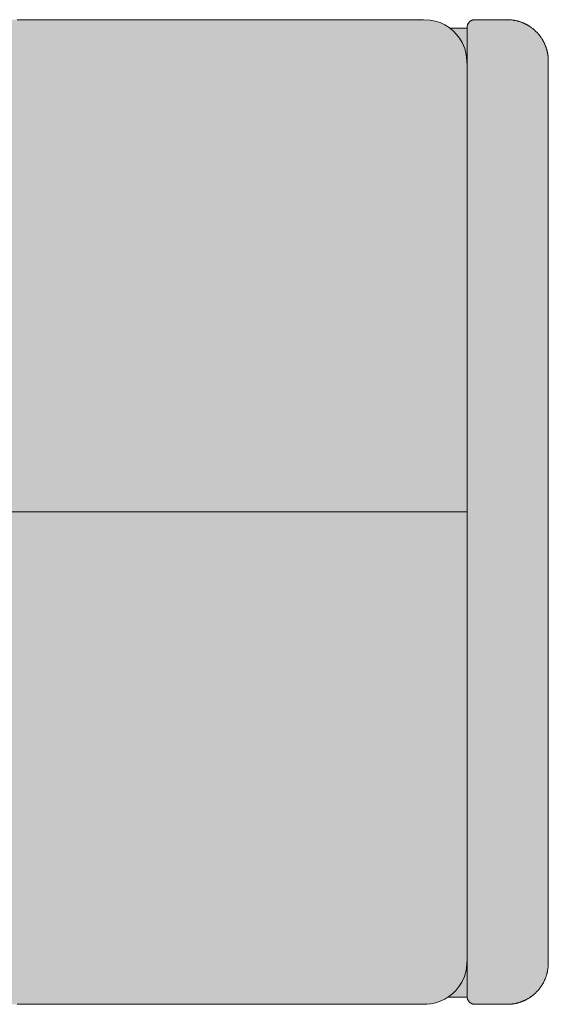
# Model space of a CAD drawing. Units: centimetres. Extents: x -29 to 117, y 0 to 120.
# Drawn here: x 2 to 29, y 0 to 51 of the extents above; entities that cross this region are included whole.
import ezdxf

# ---------------------------------------------------------------- set-up
doc = ezdxf.new("R2010")
doc.units = ezdxf.units.CM
doc.header["$LTSCALE"] = 500
doc.layers.get('0').update_dxf_attribs({"true_color": 0x000000})
doc.layers.add('Details', color=7, linetype='Continuous', lineweight=5, true_color=0x000000)
doc.layers.add('Main lines', color=7, linetype='Continuous', lineweight=13, true_color=0x000000)
doc.layers.add('Fill', color=7, linetype='Continuous', true_color=0xffffff)

# ---------------------------------------------------------------- blocks, each defined once
blk = doc.blocks.new('CB-511_Wood_Frame_2D_Top')
at = {"layer": 'Fill'}
blk.add_hatch(color=256, dxfattribs=at).paths.add_polyline_path([(25.1, 49.885), (24.21, 49.885), (24.179, 49.91), (23.958, 50.048), (23.721, 50.159), (23.472, 50.24), (23.214, 50.291), (22.875, 50.311), (22.625, 50.311), (22.125, 50.311), (21.124, 50.311), (19.011, 50.311), (16.899, 50.311), (14.787, 50.311), (12.674, 50.311), (10.562, 50.311), (8.45, 50.311), (6.337, 50.311), (4.225, 50.311), (2.112, 50.311), (0, 50.311), (-2.112, 50.311), (-4.225, 50.311), (-6.337, 50.311), (-8.45, 50.311), (-10.562, 50.311), (-12.674, 50.311), (-14.787, 50.311), (-16.9, 50.311), (-19.013, 50.311), (-21.125, 50.311), (-22.124, 50.311), (-22.623, 50.311), (-22.873, 50.311), (-23.216, 50.291), (-23.484, 50.237), (-23.744, 50.149), (-23.989, 50.03), (-24.134, 49.936), (-25.102, 49.936), (-25.103, 49.962), (-25.106, 49.976), (-25.107, 49.984), (-25.109, 49.992), (-25.113, 50.012), (-25.124, 50.046), (-25.127, 50.055), (-25.128, 50.058), (-25.13, 50.062), (-25.137, 50.078), (-25.153, 50.11), (-25.163, 50.126), (-25.165, 50.13), (-25.167, 50.132), (-25.172, 50.14), (-25.194, 50.168), (-25.217, 50.194), (-25.241, 50.215), (-25.266, 50.235), (-25.279, 50.244), (-25.281, 50.246), (-25.284, 50.247), (-25.292, 50.253), (-25.32, 50.268), (-25.351, 50.282), (-25.353, 50.283), (-25.354, 50.283), (-25.355, 50.284), (-25.392, 50.296), (-25.416, 50.301), (-25.427, 50.304), (-25.435, 50.305), (-25.445, 50.307), (-25.5, 50.311), (-25.5, 50.311), (-27.15, 50.311), (-27.175, 50.311), (-27.179, 50.311), (-27.188, 50.31), (-27.226, 50.309), (-27.237, 50.309), (-27.239, 50.309), (-27.24, 50.309), (-27.244, 50.309), (-27.275, 50.307), (-27.292, 50.306), (-27.302, 50.305), (-27.311, 50.304), (-27.325, 50.303), (-27.339, 50.302), (-27.36, 50.3), (-27.366, 50.3), (-27.369, 50.299), (-27.375, 50.299), (-27.426, 50.293), (-27.429, 50.292), (-27.43, 50.292), (-27.43, 50.292), (-27.435, 50.291), (-27.477, 50.285), (-27.491, 50.283), (-27.5, 50.281), (-27.51, 50.28), (-27.527, 50.277), (-27.532, 50.276), (-27.565, 50.269), (-27.57, 50.268), (-27.573, 50.268), (-27.576, 50.267), (-27.624, 50.256), (-27.627, 50.256), (-27.628, 50.256), (-27.628, 50.256), (-27.63, 50.255), (-27.672, 50.245), (-27.679, 50.243), (-27.684, 50.242), (-27.695, 50.239), (-27.721, 50.232), (-27.728, 50.23), (-27.742, 50.225), (-27.749, 50.223), (-27.755, 50.221), (-27.769, 50.217), (-27.805, 50.205), (-27.813, 50.203), (-27.815, 50.203), (-27.817, 50.202), (-27.826, 50.199), (-27.866, 50.185), (-27.872, 50.182), (-27.876, 50.181), (-27.887, 50.177), (-27.914, 50.167), (-27.923, 50.163), (-27.934, 50.159), (-27.939, 50.157), (-27.95, 50.152), (-27.961, 50.147), (-27.968, 50.144), (-27.978, 50.14), (-27.99, 50.135), (-28.009, 50.127), (-28.019, 50.122), (-28.028, 50.118), (-28.033, 50.116), (-28.04, 50.112), (-28.056, 50.105), (-28.074, 50.096), (-28.087, 50.089), (-28.094, 50.086), (-28.103, 50.082), (-28.115, 50.076), (-28.135, 50.065), (-28.141, 50.062), (-28.144, 50.06), (-28.149, 50.057), (-28.186, 50.036), (-28.194, 50.032), (-28.195, 50.032), (-28.196, 50.031), (-28.208, 50.024), (-28.218, 50.018), (-28.228, 50.012), (-28.232, 50.01), (-28.241, 50.004), (-28.261, 49.992), (-28.276, 49.982), (-28.281, 49.979), (-28.286, 49.976), (-28.299, 49.968), (-28.319, 49.955), (-28.324, 49.951), (-28.326, 49.95), (-28.33, 49.947), (-28.358, 49.928), (-28.371, 49.919), (-28.372, 49.917), (-28.374, 49.916), (-28.388, 49.906), (-28.417, 49.885), (-28.417, 49.885), (-28.449, 49.86), (-28.453, 49.857), (-28.459, 49.852), (-28.474, 49.84), (-28.501, 49.818), (-28.507, 49.813), (-28.51, 49.81), (-28.518, 49.803), (-28.541, 49.783), (-28.556, 49.769), (-28.567, 49.759), (-28.57, 49.757), (-28.572, 49.755), (-28.581, 49.746), (-28.62, 49.709), (-28.635, 49.694), (-28.658, 49.671), (-28.695, 49.632), (-28.697, 49.629), (-28.697, 49.629), (-28.703, 49.622), (-28.704, 49.621), (-28.71, 49.615), (-28.73, 49.592), (-28.749, 49.571), (-28.756, 49.563), (-28.759, 49.558), (-28.765, 49.551), (-28.78, 49.533), (-28.799, 49.509), (-28.803, 49.504), (-28.805, 49.501), (-28.811, 49.493), (-28.832, 49.467), (-28.846, 49.447), (-28.851, 49.44), (-28.853, 49.438), (-28.854, 49.436), (-28.863, 49.424), (-28.893, 49.38), (-28.897, 49.375), (-28.898, 49.373), (-28.899, 49.371), (-28.908, 49.358), (-28.922, 49.335), (-28.925, 49.33), (-28.928, 49.325), (-28.938, 49.31), (-28.95, 49.29), (-28.956, 49.279), (-28.958, 49.277), (-28.96, 49.273), (-28.964, 49.266), (-28.975, 49.247), (-28.976, 49.245), (-28.976, 49.245), (-28.977, 49.244), (-29.002, 49.198), (-29.009, 49.185), (-29.011, 49.182), (-29.012, 49.18), (-29.015, 49.173), (-29.027, 49.151), (-29.038, 49.128), (-29.043, 49.118), (-29.046, 49.111), (-29.05, 49.103), (-29.062, 49.077), (-29.072, 49.054), (-29.072, 49.054), (-29.072, 49.054), (-29.072, 49.054), (-29.093, 49.005), (-29.098, 48.992), (-29.099, 48.99), (-29.1, 48.988), (-29.103, 48.981), (-29.112, 48.956), (-29.119, 48.937), (-29.123, 48.926), (-29.126, 48.918), (-29.13, 48.906), (-29.138, 48.883), (-29.145, 48.864), (-29.145, 48.862), (-29.146, 48.86), (-29.147, 48.857), (-29.163, 48.807), (-29.165, 48.8), (-29.165, 48.798), (-29.166, 48.796), (-29.169, 48.785), (-29.177, 48.757), (-29.18, 48.743), (-29.183, 48.734), (-29.185, 48.724), (-29.19, 48.707), (-29.194, 48.687), (-29.197, 48.674), (-29.198, 48.67), (-29.199, 48.667), (-29.201, 48.658), (-29.211, 48.608), (-29.212, 48.606), (-29.212, 48.606), (-29.213, 48.6), (-29.213, 48.598), (-29.215, 48.589), (-29.22, 48.558), (-29.222, 48.547), (-29.224, 48.539), (-29.225, 48.528), (-29.228, 48.509), (-29.231, 48.492), (-29.232, 48.482), (-29.232, 48.478), (-29.233, 48.474), (-29.235, 48.46), (-29.239, 48.422), (-29.24, 48.414), (-29.24, 48.413), (-29.24, 48.411), (-29.242, 48.395), (-29.244, 48.36), (-29.245, 48.354), (-29.245, 48.35), (-29.246, 48.338), (-29.248, 48.309), (-29.248, 48.3), (-29.248, 48.292), (-29.248, 48.287), (-29.249, 48.278), (-29.249, 48.257), (-29.25, 48.235), (-29.25, 48.223), (-29.25, 48.206), (-29.25, 36.681), (-29.25, 25.155), (-29.25, 13.63), (-29.25, 2.105), (-29.25, 2.088), (-29.25, 2.082), (-29.25, 2.067), (-29.249, 2.029), (-29.248, 2.025), (-29.248, 2.024), (-29.248, 2.023), (-29.248, 2.011), (-29.246, 1.979), (-29.245, 1.968), (-29.245, 1.96), (-29.244, 1.949), (-29.243, 1.929), (-29.242, 1.915), (-29.24, 1.902), (-29.24, 1.896), (-29.239, 1.891), (-29.238, 1.879), (-29.233, 1.841), (-29.232, 1.832), (-29.232, 1.83), (-29.232, 1.828), (-29.231, 1.819), (-29.224, 1.778), (-29.224, 1.774), (-29.224, 1.772), (-29.221, 1.759), (-29.216, 1.727), (-29.215, 1.722), (-29.214, 1.715), (-29.213, 1.711), (-29.212, 1.705), (-29.21, 1.697), (-29.206, 1.678), (-29.201, 1.651), (-29.198, 1.64), (-29.197, 1.636), (-29.196, 1.63), (-29.194, 1.624), (-29.184, 1.582), (-29.183, 1.579), (-29.183, 1.577), (-29.181, 1.569), (-29.171, 1.533), (-29.169, 1.525), (-29.166, 1.517), (-29.165, 1.512), (-29.163, 1.505), (-29.157, 1.485), (-29.149, 1.46), (-29.145, 1.449), (-29.144, 1.444), (-29.141, 1.436), (-29.138, 1.427), (-29.125, 1.388), (-29.124, 1.386), (-29.123, 1.385), (-29.121, 1.378), (-29.107, 1.34), (-29.103, 1.33), (-29.1, 1.324), (-29.099, 1.321), (-29.097, 1.315), (-29.087, 1.292), (-29.076, 1.267), (-29.072, 1.257), (-29.07, 1.252), (-29.067, 1.244), (-29.062, 1.233), (-29.045, 1.197), (-29.044, 1.195), (-29.043, 1.193), (-29.04, 1.187), (-29.022, 1.15), (-29.015, 1.138), (-29.012, 1.132), (-29.011, 1.129), (-29.008, 1.124), (-28.997, 1.104), (-28.981, 1.075), (-28.976, 1.065), (-28.973, 1.061), (-28.972, 1.058), (-28.964, 1.044), (-28.961, 1.039), (-28.958, 1.034), (-28.954, 1.028), (-28.945, 1.012), (-28.936, 0.998), (-28.928, 0.985), (-28.923, 0.977), (-28.917, 0.967), (-28.908, 0.953), (-28.901, 0.942), (-28.898, 0.937), (-28.895, 0.934), (-28.888, 0.923), (-28.857, 0.879), (-28.853, 0.873), (-28.853, 0.873), (-28.852, 0.872), (-28.846, 0.864), (-28.825, 0.836), (-28.812, 0.818), (-28.805, 0.81), (-28.801, 0.804), (-28.793, 0.793), (-28.78, 0.778), (-28.759, 0.752), (-28.757, 0.75), (-28.756, 0.748), (-28.751, 0.743), (-28.724, 0.711), (-28.71, 0.695), (-28.705, 0.69), (-28.703, 0.688), (-28.697, 0.682), (-28.696, 0.68), (-28.688, 0.671), (-28.651, 0.632), (-28.635, 0.616), (-28.613, 0.594), (-28.574, 0.558), (-28.571, 0.555), (-28.57, 0.554), (-28.569, 0.553), (-28.556, 0.541), (-28.534, 0.522), (-28.518, 0.508), (-28.51, 0.501), (-28.504, 0.496), (-28.493, 0.487), (-28.474, 0.471), (-28.452, 0.453), (-28.45, 0.452), (-28.449, 0.451), (-28.417, 0.426), (-28.413, 0.423), (-28.409, 0.42), (-28.388, 0.404), (-28.373, 0.394), (-28.371, 0.392), (-28.37, 0.391), (-28.366, 0.389), (-28.334, 0.367), (-28.324, 0.36), (-28.323, 0.359), (-28.322, 0.358), (-28.299, 0.343), (-28.278, 0.329), (-28.277, 0.329), (-28.276, 0.328), (-28.266, 0.322), (-28.233, 0.301), (-28.229, 0.299), (-28.228, 0.298), (-28.222, 0.295), (-28.208, 0.286), (-28.197, 0.28), (-28.194, 0.278), (-28.192, 0.277), (-28.187, 0.275), (-28.141, 0.249), (-28.141, 0.249), (-28.141, 0.249), (-28.141, 0.249), (-28.115, 0.235), (-28.094, 0.225), (-28.09, 0.223), (-28.087, 0.221), (-28.073, 0.215), (-28.046, 0.201), (-28.036, 0.197), (-28.033, 0.195), (-28.03, 0.194), (-28.019, 0.189), (-27.998, 0.179), (-27.987, 0.174), (-27.978, 0.17), (-27.958, 0.162), (-27.949, 0.158), (-27.942, 0.156), (-27.939, 0.154), (-27.936, 0.153), (-27.923, 0.148), (-27.899, 0.138), (-27.885, 0.133), (-27.876, 0.13), (-27.866, 0.126), (-27.85, 0.12), (-27.826, 0.112), (-27.816, 0.108), (-27.813, 0.108), (-27.81, 0.107), (-27.8, 0.103), (-27.751, 0.088), (-27.749, 0.087), (-27.749, 0.087), (-27.748, 0.087), (-27.728, 0.081), (-27.701, 0.074), (-27.691, 0.071), (-27.684, 0.069), (-27.67, 0.066), (-27.651, 0.061), (-27.63, 0.056), (-27.628, 0.055), (-27.628, 0.055), (-27.626, 0.055), (-27.601, 0.049), (-27.583, 0.045), (-27.57, 0.043), (-27.563, 0.041), (-27.552, 0.039), (-27.532, 0.035), (-27.502, 0.03), (-27.501, 0.03), (-27.5, 0.029), (-27.497, 0.029), (-27.453, 0.022), (-27.435, 0.019), (-27.431, 0.019), (-27.43, 0.019), (-27.426, 0.018), (-27.404, 0.015), (-27.377, 0.012), (-27.366, 0.011), (-27.361, 0.011), (-27.355, 0.01), (-27.339, 0.008), (-27.303, 0.006), (-27.303, 0.006), (-27.302, 0.005), (-27.299, 0.005), (-27.252, 0.002), (-27.244, 0.002), (-27.241, 0.002), (-27.239, 0.002), (-27.233, 0.002), (-27.201, 0.001), (-27.185, 0), (-27.175, 0), (-27.15, 0), (-25.5, 0), (-25.445, 0.004), (-25.435, 0.006), (-25.427, 0.007), (-25.416, 0.01), (-25.392, 0.015), (-25.355, 0.027), (-25.354, 0.028), (-25.353, 0.028), (-25.351, 0.029), (-25.32, 0.043), (-25.292, 0.058), (-25.284, 0.064), (-25.281, 0.065), (-25.279, 0.067), (-25.266, 0.076), (-25.241, 0.095), (-25.217, 0.117), (-25.194, 0.143), (-25.172, 0.17), (-25.167, 0.179), (-25.165, 0.181), (-25.163, 0.185), (-25.153, 0.201), (-25.137, 0.232), (-25.13, 0.249), (-25.128, 0.253), (-25.127, 0.256), (-25.124, 0.265), (-25.113, 0.298), (-25.109, 0.318), (-25.107, 0.327), (-25.106, 0.335), (-25.103, 0.349), (-25.1, 0.4), (-24.172, 0.4), (-24.029, 0.303), (-23.801, 0.186), (-23.56, 0.096), (-23.309, 0.035), (-23.124, 0.009), (-22.939, 0), (-22.674, 0), (-22.157, 0), (-21.124, 0), (-19.012, 0), (-16.899, 0), (-14.787, 0), (-12.674, 0), (-10.562, 0), (-8.45, 0), (-6.337, 0), (-4.225, 0), (-2.112, 0), (0, 0), (2.112, 0), (4.225, 0), (6.337, 0), (8.45, 0), (10.562, 0), (12.674, 0), (14.787, 0), (16.899, 0), (19.011, 0), (21.124, 0), (22.137, 0), (22.644, 0), (22.898, 0), (23.068, 0.005), (23.251, 0.025), (23.496, 0.077), (23.734, 0.158), (23.961, 0.265), (24.12, 0.364), (25.102, 0.364), (25.103, 0.355), (25.103, 0.351), (25.103, 0.349), (25.104, 0.347), (25.104, 0.343), (25.107, 0.327), (25.107, 0.323), (25.112, 0.304), (25.113, 0.299), (25.113, 0.298), (25.114, 0.297), (25.115, 0.29), (25.117, 0.285), (25.123, 0.267), (25.123, 0.265), (25.124, 0.265), (25.124, 0.264), (25.128, 0.253), (25.13, 0.249), (25.136, 0.234), (25.137, 0.232), (25.137, 0.232), (25.137, 0.231), (25.145, 0.216), (25.146, 0.214), (25.152, 0.203), (25.153, 0.201), (25.154, 0.199), (25.156, 0.197), (25.165, 0.181), (25.166, 0.18), (25.169, 0.176), (25.172, 0.17), (25.182, 0.158), (25.189, 0.149), (25.189, 0.148), (25.192, 0.144), (25.194, 0.143), (25.195, 0.141), (25.201, 0.134), (25.214, 0.12), (25.217, 0.117), (25.217, 0.117), (25.217, 0.117), (25.228, 0.106), (25.239, 0.097), (25.241, 0.095), (25.241, 0.095), (25.243, 0.094), (25.248, 0.089), (25.258, 0.081), (25.263, 0.078), (25.266, 0.076), (25.268, 0.074), (25.274, 0.07), (25.281, 0.065), (25.29, 0.06), (25.291, 0.059), (25.292, 0.058), (25.295, 0.057), (25.307, 0.05), (25.316, 0.045), (25.32, 0.043), (25.32, 0.043), (25.321, 0.042), (25.324, 0.041), (25.342, 0.032), (25.353, 0.028), (25.355, 0.027), (25.355, 0.027), (25.356, 0.027), (25.361, 0.025), (25.38, 0.018), (25.39, 0.015), (25.391, 0.015), (25.392, 0.015), (25.392, 0.015), (25.399, 0.013), (25.418, 0.008), (25.427, 0.007), (25.438, 0.005), (25.444, 0.004), (25.445, 0.004), (25.447, 0.004), (25.458, 0.002), (25.464, 0.002), (25.479, 0), (25.5, 0), (25.573, 0), (25.646, 0), (25.71, 0), (25.774, 0), (25.837, 0), (25.901, 0), (25.965, 0), (26.028, 0), (26.092, 0), (26.156, 0), (26.219, 0), (26.283, 0), (26.347, 0), (26.411, 0), (26.474, 0), (26.538, 0), (26.602, 0), (26.665, 0), (26.729, 0), (26.793, 0), (26.856, 0), (26.92, 0), (26.978, 0), (27.035, 0), (27.093, 0), (27.15, 0), (27.175, 0), (27.185, 0), (27.201, 0.001), (27.233, 0.002), (27.239, 0.002), (27.241, 0.002), (27.244, 0.002), (27.252, 0.002), (27.299, 0.005), (27.302, 0.005), (27.303, 0.006), (27.303, 0.006), (27.339, 0.008), (27.355, 0.01), (27.361, 0.011), (27.366, 0.011), (27.377, 0.012), (27.404, 0.015), (27.426, 0.018), (27.43, 0.019), (27.431, 0.019), (27.435, 0.019), (27.453, 0.022), (27.497, 0.029), (27.5, 0.029), (27.501, 0.03), (27.502, 0.03), (27.532, 0.035), (27.552, 0.039), (27.563, 0.041), (27.57, 0.043), (27.583, 0.045), (27.601, 0.049), (27.626, 0.055), (27.628, 0.055), (27.628, 0.055), (27.63, 0.056), (27.651, 0.061), (27.67, 0.066), (27.684, 0.069), (27.691, 0.071), (27.701, 0.074), (27.728, 0.081), (27.748, 0.087), (27.749, 0.087), (27.749, 0.087), (27.751, 0.088), (27.8, 0.103), (27.81, 0.107), (27.813, 0.108), (27.816, 0.108), (27.826, 0.112), (27.85, 0.12), (27.866, 0.126), (27.876, 0.13), (27.885, 0.133), (27.899, 0.138), (27.923, 0.148), (27.936, 0.153), (27.939, 0.154), (27.942, 0.156), (27.949, 0.158), (27.958, 0.162), (27.978, 0.17), (27.987, 0.174), (27.998, 0.179), (28.019, 0.189), (28.03, 0.194), (28.033, 0.195), (28.036, 0.197), (28.046, 0.201), (28.074, 0.215), (28.087, 0.221), (28.09, 0.223), (28.094, 0.225), (28.115, 0.235), (28.141, 0.249), (28.141, 0.249), (28.141, 0.249), (28.141, 0.249), (28.187, 0.275), (28.192, 0.278), (28.194, 0.278), (28.197, 0.28), (28.208, 0.286), (28.222, 0.295), (28.228, 0.298), (28.229, 0.299), (28.233, 0.301), (28.265, 0.321), (28.276, 0.328), (28.277, 0.329), (28.278, 0.329), (28.299, 0.343), (28.322, 0.358), (28.323, 0.359), (28.324, 0.36), (28.334, 0.367), (28.366, 0.389), (28.37, 0.391), (28.371, 0.392), (28.373, 0.394), (28.388, 0.404), (28.409, 0.42), (28.413, 0.423), (28.417, 0.426), (28.449, 0.451), (28.45, 0.452), (28.452, 0.453), (28.474, 0.471), (28.493, 0.487), (28.504, 0.496), (28.51, 0.501), (28.518, 0.508), (28.534, 0.522), (28.556, 0.541), (28.569, 0.553), (28.57, 0.554), (28.571, 0.555), (28.574, 0.558), (28.613, 0.594), (28.635, 0.616), (28.651, 0.632), (28.688, 0.671), (28.696, 0.68), (28.697, 0.682), (28.703, 0.688), (28.705, 0.69), (28.71, 0.695), (28.724, 0.711), (28.751, 0.743), (28.756, 0.748), (28.757, 0.75), (28.759, 0.752), (28.78, 0.778), (28.793, 0.793), (28.801, 0.804), (28.805, 0.81), (28.812, 0.818), (28.825, 0.836), (28.846, 0.864), (28.852, 0.872), (28.853, 0.873), (28.853, 0.873), (28.857, 0.879), (28.888, 0.923), (28.895, 0.934), (28.898, 0.937), (28.901, 0.942), (28.908, 0.953), (28.917, 0.967), (28.923, 0.977), (28.928, 0.985), (28.936, 0.998), (28.945, 1.012), (28.954, 1.028), (28.958, 1.034), (28.961, 1.039), (28.964, 1.044), (28.972, 1.058), (28.973, 1.061), (28.976, 1.065), (28.981, 1.075), (28.997, 1.104), (29.008, 1.124), (29.011, 1.129), (29.012, 1.132), (29.015, 1.138), (29.022, 1.15), (29.039, 1.186), (29.043, 1.193), (29.044, 1.195), (29.045, 1.197), (29.062, 1.233), (29.067, 1.244), (29.07, 1.252), (29.072, 1.257), (29.076, 1.267), (29.087, 1.292), (29.097, 1.315), (29.099, 1.321), (29.1, 1.324), (29.103, 1.33), (29.107, 1.34), (29.121, 1.377), (29.123, 1.385), (29.124, 1.386), (29.125, 1.388), (29.138, 1.427), (29.141, 1.436), (29.144, 1.444), (29.145, 1.449), (29.149, 1.46), (29.157, 1.485), (29.163, 1.505), (29.165, 1.512), (29.166, 1.517), (29.169, 1.525), (29.171, 1.533), (29.181, 1.568), (29.183, 1.577), (29.183, 1.579), (29.184, 1.582), (29.194, 1.624), (29.196, 1.63), (29.197, 1.636), (29.198, 1.64), (29.201, 1.651), (29.206, 1.678), (29.21, 1.697), (29.212, 1.705), (29.213, 1.711), (29.214, 1.715), (29.215, 1.722), (29.216, 1.727), (29.221, 1.759), (29.224, 1.772), (29.224, 1.774), (29.224, 1.778), (29.231, 1.819), (29.232, 1.828), (29.232, 1.83), (29.232, 1.832), (29.233, 1.841), (29.238, 1.879), (29.239, 1.891), (29.24, 1.896), (29.24, 1.902), (29.242, 1.915), (29.243, 1.929), (29.244, 1.949), (29.245, 1.96), (29.245, 1.968), (29.246, 1.979), (29.248, 2.011), (29.248, 2.023), (29.248, 2.024), (29.248, 2.025), (29.249, 2.029), (29.25, 2.067), (29.25, 2.082), (29.25, 2.088), (29.25, 2.105), (29.25, 4.2), (29.25, 6.296), (29.25, 8.391), (29.25, 10.487), (29.25, 12.582), (29.25, 14.678), (29.25, 16.773), (29.25, 18.869), (29.25, 20.964), (29.25, 23.06), (29.25, 25.155), (29.25, 27.251), (29.25, 29.346), (29.25, 31.442), (29.25, 33.537), (29.25, 35.633), (29.25, 37.729), (29.25, 39.824), (29.25, 41.92), (29.25, 44.015), (29.25, 46.111), (29.25, 48.206), (29.25, 48.223), (29.25, 48.235), (29.249, 48.257), (29.249, 48.278), (29.248, 48.287), (29.248, 48.292), (29.248, 48.3), (29.248, 48.309), (29.246, 48.338), (29.245, 48.35), (29.245, 48.354), (29.244, 48.36), (29.242, 48.395), (29.24, 48.411), (29.24, 48.413), (29.24, 48.414), (29.239, 48.422), (29.235, 48.46), (29.233, 48.474), (29.232, 48.478), (29.232, 48.482), (29.231, 48.492), (29.228, 48.509), (29.225, 48.527), (29.224, 48.539), (29.222, 48.547), (29.22, 48.558), (29.215, 48.589), (29.213, 48.598), (29.213, 48.6), (29.212, 48.606), (29.212, 48.606), (29.211, 48.608), (29.201, 48.658), (29.199, 48.667), (29.198, 48.67), (29.197, 48.674), (29.194, 48.687), (29.19, 48.707), (29.185, 48.724), (29.183, 48.734), (29.18, 48.743), (29.177, 48.757), (29.169, 48.785), (29.166, 48.796), (29.165, 48.798), (29.165, 48.8), (29.163, 48.807), (29.147, 48.857), (29.146, 48.86), (29.145, 48.862), (29.145, 48.864), (29.138, 48.883), (29.13, 48.906), (29.126, 48.918), (29.123, 48.926), (29.119, 48.937), (29.112, 48.956), (29.103, 48.981), (29.1, 48.988), (29.099, 48.99), (29.098, 48.992), (29.093, 49.005), (29.072, 49.054), (29.072, 49.054), (29.072, 49.054), (29.072, 49.054), (29.062, 49.077), (29.05, 49.103), (29.046, 49.111), (29.043, 49.118), (29.038, 49.128), (29.027, 49.151), (29.015, 49.173), (29.012, 49.18), (29.011, 49.182), (29.009, 49.185), (29.002, 49.198), (28.977, 49.244), (28.976, 49.245), (28.976, 49.245), (28.975, 49.247), (28.964, 49.266), (28.96, 49.273), (28.958, 49.277), (28.956, 49.279), (28.95, 49.29), (28.938, 49.31), (28.928, 49.325), (28.925, 49.33), (28.922, 49.335), (28.908, 49.358), (28.899, 49.371), (28.898, 49.373), (28.897, 49.375), (28.893, 49.38), (28.863, 49.424), (28.854, 49.436), (28.853, 49.438), (28.851, 49.44), (28.846, 49.447), (28.832, 49.467), (28.811, 49.493), (28.805, 49.501), (28.803, 49.504), (28.799, 49.509), (28.78, 49.533), (28.765, 49.551), (28.759, 49.558), (28.756, 49.563), (28.749, 49.571), (28.73, 49.592), (28.71, 49.615), (28.704, 49.621), (28.703, 49.622), (28.697, 49.629), (28.697, 49.629), (28.695, 49.632), (28.658, 49.671), (28.635, 49.694), (28.62, 49.709), (28.581, 49.746), (28.572, 49.755), (28.57, 49.757), (28.567, 49.759), (28.556, 49.769), (28.541, 49.783), (28.518, 49.803), (28.51, 49.81), (28.507, 49.813), (28.501, 49.818), (28.474, 49.84), (28.459, 49.852), (28.452, 49.857), (28.449, 49.86), (28.417, 49.885), (28.417, 49.885), (28.388, 49.906), (28.374, 49.916), (28.372, 49.917), (28.371, 49.919), (28.357, 49.928), (28.33, 49.947), (28.326, 49.95), (28.324, 49.951), (28.319, 49.955), (28.299, 49.968), (28.286, 49.976), (28.281, 49.979), (28.276, 49.982), (28.261, 49.992), (28.241, 50.004), (28.232, 50.01), (28.228, 50.012), (28.218, 50.018), (28.208, 50.024), (28.196, 50.031), (28.195, 50.032), (28.194, 50.032), (28.186, 50.036), (28.149, 50.057), (28.144, 50.06), (28.141, 50.062), (28.135, 50.065), (28.115, 50.076), (28.103, 50.082), (28.094, 50.086), (28.087, 50.089), (28.074, 50.096), (28.056, 50.105), (28.04, 50.112), (28.033, 50.116), (28.028, 50.118), (28.019, 50.122), (28.009, 50.127), (27.99, 50.135), (27.978, 50.14), (27.968, 50.144), (27.961, 50.147), (27.95, 50.152), (27.939, 50.157), (27.934, 50.159), (27.923, 50.163), (27.914, 50.167), (27.887, 50.177), (27.876, 50.181), (27.872, 50.182), (27.866, 50.185), (27.826, 50.199), (27.817, 50.202), (27.815, 50.203), (27.813, 50.203), (27.805, 50.206), (27.769, 50.217), (27.755, 50.221), (27.749, 50.223), (27.742, 50.225), (27.728, 50.23), (27.721, 50.232), (27.695, 50.239), (27.684, 50.242), (27.679, 50.243), (27.672, 50.245), (27.63, 50.255), (27.628, 50.256), (27.628, 50.256), (27.627, 50.256), (27.624, 50.256), (27.576, 50.267), (27.573, 50.268), (27.57, 50.268), (27.565, 50.269), (27.532, 50.276), (27.527, 50.277), (27.51, 50.28), (27.5, 50.281), (27.491, 50.283), (27.477, 50.285), (27.435, 50.291), (27.43, 50.292), (27.43, 50.292), (27.429, 50.292), (27.426, 50.293), (27.375, 50.299), (27.369, 50.299), (27.366, 50.3), (27.36, 50.3), (27.339, 50.302), (27.325, 50.303), (27.311, 50.304), (27.302, 50.305), (27.292, 50.306), (27.275, 50.307), (27.244, 50.309), (27.24, 50.309), (27.239, 50.309), (27.237, 50.309), (27.226, 50.309), (27.188, 50.31), (27.179, 50.311), (27.175, 50.311), (27.15, 50.311), (27.093, 50.311), (27.035, 50.311), (26.978, 50.311), (26.92, 50.311), (26.856, 50.311), (26.793, 50.311), (26.729, 50.311), (26.665, 50.311), (26.602, 50.311), (26.538, 50.311), (26.474, 50.311), (26.411, 50.311), (26.347, 50.311), (26.283, 50.311), (26.219, 50.311), (26.156, 50.311), (26.092, 50.311), (26.028, 50.311), (25.965, 50.311), (25.901, 50.311), (25.837, 50.311), (25.774, 50.311), (25.71, 50.311), (25.646, 50.311), (25.573, 50.311), (25.5, 50.311), (25.452, 50.308), (25.447, 50.307), (25.445, 50.307), (25.444, 50.307), (25.438, 50.306), (25.427, 50.304), (25.418, 50.302), (25.399, 50.298), (25.392, 50.296), (25.392, 50.296), (25.391, 50.296), (25.39, 50.295), (25.38, 50.292), (25.361, 50.286), (25.356, 50.284), (25.355, 50.284), (25.355, 50.283), (25.353, 50.283), (25.342, 50.278), (25.324, 50.27), (25.321, 50.268), (25.32, 50.268), (25.32, 50.268), (25.316, 50.266), (25.307, 50.261), (25.295, 50.254), (25.292, 50.253), (25.291, 50.252), (25.29, 50.251), (25.281, 50.246), (25.274, 50.241), (25.268, 50.237), (25.266, 50.235), (25.263, 50.233), (25.258, 50.229), (25.248, 50.221), (25.243, 50.217), (25.241, 50.216), (25.241, 50.215), (25.239, 50.214), (25.228, 50.204), (25.217, 50.194), (25.217, 50.194), (25.217, 50.194), (25.214, 50.191), (25.201, 50.177), (25.195, 50.17), (25.194, 50.168), (25.192, 50.166), (25.189, 50.163), (25.189, 50.162), (25.182, 50.153), (25.172, 50.14), (25.169, 50.135), (25.166, 50.131), (25.165, 50.13), (25.156, 50.114), (25.154, 50.111), (25.153, 50.11), (25.152, 50.108), (25.146, 50.097), (25.145, 50.094), (25.137, 50.08), (25.137, 50.079), (25.137, 50.078), (25.136, 50.077), (25.13, 50.062), (25.128, 50.058), (25.124, 50.047), (25.124, 50.046), (25.123, 50.045), (25.123, 50.044), (25.117, 50.025), (25.115, 50.021), (25.114, 50.014), (25.113, 50.012), (25.113, 50.012), (25.112, 50.007), (25.107, 49.988), (25.107, 49.984), (25.104, 49.968), (25.104, 49.963), (25.103, 49.962), (25.103, 49.96), (25.102, 49.947), (25.102, 49.947), (25.1, 49.929), (25.1, 49.911)], flags=0)
at = {"layer": 'Details'}
blk.add_line((25.097, 25.158), (-25.097, 25.158), dxfattribs=at)
at = {"layer": 'Main lines'}
for points in [[(2.112, 0), (4.225, 0), (6.337, 0), (8.45, 0), (10.562, 0), (12.674, 0), (14.787, 0), (16.899, 0), (19.011, 0), (21.124, 0), (22.137, 0), (22.644, 0), (22.898, 0), (23.068, 0.005), (23.251, 0.025), (23.496, 0.077), (23.734, 0.158), (23.961, 0.265), (24.173, 0.396), (24.367, 0.551), (24.542, 0.726), (24.696, 0.919), (24.826, 1.127), (24.961, 1.423), (25.051, 1.735), (25.094, 2.055), (25.097, 2.321), (25.097, 2.779), (25.097, 3.237), (25.097, 4.292), (25.097, 5.347), (25.097, 7.432), (25.097, 9.517), (25.097, 11.602), (25.097, 13.687), (25.097, 15.773), (25.097, 17.858), (25.097, 19.943), (25.097, 22.061), (25.097, 24.113), (25.097, 26.198), (25.097, 28.283), (25.097, 30.368), (25.097, 32.453), (25.097, 34.538), (25.097, 36.623), (25.097, 38.709), (25.097, 40.794), (25.097, 42.879), (25.097, 44.964), (25.097, 46.006), (25.097, 47.048), (25.097, 47.504), (25.097, 47.96), (25.096, 48.21), (25.06, 48.529), (24.978, 48.841), (24.851, 49.138), (24.719, 49.358), (24.562, 49.562), (24.382, 49.747), (24.179, 49.91), (23.958, 50.048), (23.721, 50.159), (23.472, 50.24), (23.214, 50.291), (22.875, 50.311), (22.625, 50.311), (22.125, 50.311), (21.124, 50.311), (19.011, 50.311), (16.899, 50.311), (14.787, 50.311), (12.674, 50.311), (10.562, 50.311), (8.45, 50.311), (6.337, 50.311), (4.225, 50.311), (2.112, 50.311)], [(25.1, 49.885), (24.21, 49.885)], [(25.102, 0.364), (24.12, 0.364)]]:
    blk.add_lwpolyline(points, dxfattribs=at)
for points in [[(29.25, 2.105), (29.25, 4.2), (29.25, 6.296), (29.25, 8.391), (29.25, 10.487), (29.25, 12.582), (29.25, 14.678), (29.25, 16.773), (29.25, 18.869), (29.25, 20.964), (29.25, 23.06), (29.25, 25.155), (29.25, 27.251), (29.25, 29.346), (29.25, 31.442), (29.25, 33.537), (29.25, 35.633), (29.25, 37.729), (29.25, 39.824), (29.25, 41.92), (29.25, 44.015), (29.25, 46.111), (29.25, 48.206), (29.25, 48.223), (29.25, 48.235), (29.249, 48.257), (29.249, 48.278), (29.248, 48.287), (29.248, 48.292), (29.248, 48.3), (29.248, 48.309), (29.246, 48.338), (29.245, 48.35), (29.245, 48.354), (29.244, 48.36), (29.242, 48.395), (29.24, 48.411), (29.24, 48.413), (29.24, 48.414), (29.239, 48.422), (29.235, 48.46), (29.233, 48.474), (29.232, 48.478), (29.232, 48.482), (29.231, 48.492), (29.228, 48.509), (29.225, 48.527), (29.224, 48.539), (29.222, 48.547), (29.22, 48.558), (29.215, 48.589), (29.213, 48.598), (29.213, 48.6), (29.212, 48.606), (29.212, 48.606), (29.211, 48.608), (29.201, 48.658), (29.199, 48.667), (29.198, 48.67), (29.197, 48.674), (29.194, 48.687), (29.19, 48.707), (29.185, 48.724), (29.183, 48.734), (29.18, 48.743), (29.177, 48.757), (29.169, 48.785), (29.166, 48.796), (29.165, 48.798), (29.165, 48.8), (29.163, 48.807), (29.147, 48.857), (29.146, 48.86), (29.145, 48.862), (29.145, 48.864), (29.138, 48.883), (29.13, 48.906), (29.126, 48.918), (29.123, 48.926), (29.119, 48.937), (29.112, 48.956), (29.103, 48.981), (29.1, 48.988), (29.099, 48.99), (29.098, 48.992), (29.093, 49.005), (29.072, 49.054), (29.072, 49.054), (29.072, 49.054), (29.072, 49.054), (29.062, 49.077), (29.05, 49.103), (29.046, 49.111), (29.043, 49.118), (29.038, 49.128), (29.027, 49.151), (29.015, 49.173), (29.012, 49.18), (29.011, 49.182), (29.009, 49.185), (29.002, 49.198), (28.977, 49.244), (28.976, 49.245), (28.976, 49.245), (28.975, 49.247), (28.964, 49.266), (28.96, 49.273), (28.958, 49.277), (28.956, 49.279), (28.95, 49.29), (28.938, 49.31), (28.928, 49.325), (28.925, 49.33), (28.922, 49.335), (28.908, 49.358), (28.899, 49.371), (28.898, 49.373), (28.897, 49.375), (28.893, 49.38), (28.863, 49.424), (28.854, 49.436), (28.853, 49.438), (28.851, 49.44), (28.846, 49.447), (28.832, 49.467), (28.811, 49.493), (28.805, 49.501), (28.803, 49.504), (28.799, 49.509), (28.78, 49.533), (28.765, 49.551), (28.759, 49.558), (28.756, 49.563), (28.749, 49.571), (28.73, 49.592), (28.71, 49.615), (28.704, 49.621), (28.703, 49.622), (28.697, 49.629), (28.697, 49.629), (28.695, 49.632), (28.658, 49.671), (28.635, 49.694), (28.62, 49.709), (28.581, 49.746), (28.572, 49.755), (28.57, 49.757), (28.567, 49.759), (28.556, 49.769), (28.541, 49.783), (28.518, 49.803), (28.51, 49.81), (28.507, 49.813), (28.501, 49.818), (28.474, 49.84), (28.459, 49.852), (28.452, 49.857), (28.449, 49.86), (28.417, 49.885), (28.417, 49.885), (28.388, 49.906), (28.374, 49.916), (28.372, 49.917), (28.371, 49.919), (28.357, 49.928), (28.33, 49.947), (28.326, 49.95), (28.324, 49.951), (28.319, 49.955), (28.299, 49.968), (28.286, 49.976), (28.281, 49.979), (28.276, 49.982), (28.261, 49.992), (28.241, 50.004), (28.232, 50.01), (28.228, 50.012), (28.218, 50.018), (28.208, 50.024), (28.196, 50.031), (28.195, 50.032), (28.194, 50.032), (28.186, 50.036), (28.149, 50.057), (28.144, 50.06), (28.141, 50.062), (28.135, 50.065), (28.115, 50.076), (28.103, 50.082), (28.094, 50.086), (28.087, 50.089), (28.074, 50.096), (28.056, 50.105), (28.04, 50.112), (28.033, 50.116), (28.028, 50.118), (28.019, 50.122), (28.009, 50.127), (27.99, 50.135), (27.978, 50.14), (27.968, 50.144), (27.961, 50.147), (27.95, 50.152), (27.939, 50.157), (27.934, 50.159), (27.923, 50.163), (27.914, 50.167), (27.887, 50.177), (27.876, 50.181), (27.872, 50.182), (27.866, 50.185), (27.826, 50.199), (27.817, 50.202), (27.815, 50.203), (27.813, 50.203), (27.805, 50.206), (27.769, 50.217), (27.755, 50.221), (27.749, 50.223), (27.742, 50.225), (27.728, 50.23), (27.721, 50.232), (27.695, 50.239), (27.684, 50.242), (27.679, 50.243), (27.672, 50.245), (27.63, 50.255), (27.628, 50.256), (27.628, 50.256), (27.627, 50.256), (27.624, 50.256), (27.576, 50.267), (27.573, 50.268), (27.57, 50.268), (27.565, 50.269), (27.532, 50.276), (27.527, 50.277), (27.51, 50.28), (27.5, 50.281), (27.491, 50.283), (27.477, 50.285), (27.435, 50.291), (27.43, 50.292), (27.43, 50.292), (27.429, 50.292), (27.426, 50.293), (27.375, 50.299), (27.369, 50.299), (27.366, 50.3), (27.36, 50.3), (27.339, 50.302), (27.325, 50.303), (27.311, 50.304), (27.302, 50.305), (27.292, 50.306), (27.275, 50.307), (27.244, 50.309), (27.24, 50.309), (27.239, 50.309), (27.237, 50.309), (27.226, 50.309), (27.188, 50.31), (27.179, 50.311), (27.175, 50.311), (27.15, 50.311), (27.093, 50.311), (27.035, 50.311), (26.978, 50.311), (26.92, 50.311), (26.856, 50.311), (26.793, 50.311), (26.729, 50.311), (26.665, 50.311), (26.602, 50.311), (26.538, 50.311), (26.474, 50.311), (26.411, 50.311), (26.347, 50.311), (26.283, 50.311), (26.219, 50.311), (26.156, 50.311), (26.092, 50.311), (26.028, 50.311), (25.965, 50.311), (25.901, 50.311), (25.837, 50.311), (25.774, 50.311), (25.71, 50.311), (25.646, 50.311), (25.573, 50.311), (25.5, 50.311), (25.452, 50.307), (25.461, 50.309), (25.5, 50.311), (25.479, 50.31), (25.464, 50.309), (25.458, 50.309), (25.447, 50.307), (25.445, 50.307), (25.444, 50.307), (25.438, 50.306), (25.427, 50.304), (25.418, 50.302), (25.399, 50.298), (25.392, 50.296), (25.392, 50.296), (25.391, 50.296), (25.39, 50.295), (25.38, 50.292), (25.361, 50.286), (25.356, 50.284), (25.355, 50.284), (25.355, 50.283), (25.353, 50.283), (25.342, 50.278), (25.324, 50.27), (25.321, 50.268), (25.32, 50.268), (25.32, 50.268), (25.316, 50.266), (25.307, 50.261), (25.295, 50.254), (25.292, 50.253), (25.291, 50.252), (25.29, 50.251), (25.281, 50.246), (25.274, 50.241), (25.268, 50.237), (25.266, 50.235), (25.263, 50.233), (25.258, 50.229), (25.248, 50.221), (25.243, 50.217), (25.241, 50.216), (25.241, 50.215), (25.239, 50.214), (25.228, 50.204), (25.217, 50.194), (25.217, 50.194), (25.217, 50.194), (25.214, 50.191), (25.201, 50.177), (25.195, 50.17), (25.194, 50.168), (25.192, 50.166), (25.189, 50.163), (25.189, 50.162), (25.182, 50.153), (25.172, 50.14), (25.169, 50.135), (25.166, 50.131), (25.165, 50.13), (25.156, 50.114), (25.154, 50.111), (25.153, 50.11), (25.152, 50.108), (25.146, 50.097), (25.145, 50.094), (25.137, 50.08), (25.137, 50.079), (25.137, 50.078), (25.136, 50.077), (25.13, 50.062), (25.128, 50.058), (25.124, 50.047), (25.124, 50.046), (25.123, 50.045), (25.123, 50.044), (25.117, 50.025), (25.115, 50.021), (25.114, 50.014), (25.113, 50.012), (25.113, 50.012), (25.112, 50.007), (25.107, 49.988), (25.107, 49.984), (25.104, 49.968), (25.104, 49.963), (25.103, 49.962), (25.103, 49.96), (25.102, 49.947), (25.102, 49.947), (25.1, 49.929), (25.1, 49.911), (25.102, 49.947), (25.102, 49.95), (25.103, 49.956), (25.1, 49.911), (25.1, 49.885), (25.1, 49.821), (25.1, 49.757), (25.1, 49.693), (25.1, 49.629), (25.1, 49.565), (25.1, 49.501), (25.1, 49.437), (25.1, 49.373), (25.1, 49.309), (25.1, 49.245), (25.1, 49.181), (25.1, 49.118), (25.1, 49.054), (25.1, 48.99), (25.1, 48.926), (25.1, 48.862), (25.1, 48.798), (25.1, 48.734), (25.1, 48.67), (25.1, 48.606), (25.1, 48.542), (25.1, 48.478), (25.1, 48.414), (25.1, 48.35), (25.1, 48.287), (25.1, 48.223), (25.1, 48.206), (25.1, 46.111), (25.1, 44.015), (25.1, 41.92), (25.1, 39.824), (25.1, 37.729), (25.1, 35.633), (25.1, 33.537), (25.1, 31.442), (25.1, 29.346), (25.1, 27.251), (25.1, 25.155), (25.1, 23.06), (25.1, 20.964), (25.1, 18.869), (25.1, 16.773), (25.1, 14.678), (25.1, 12.582), (25.1, 10.487), (25.1, 8.391), (25.1, 6.296), (25.1, 4.2), (25.1, 2.105), (25.1, 2.088), (25.1, 2.024), (25.1, 1.96), (25.1, 1.896), (25.1, 1.832), (25.1, 1.768), (25.1, 1.705), (25.1, 1.641), (25.1, 1.577), (25.1, 1.513), (25.1, 1.449), (25.1, 1.385), (25.1, 1.321), (25.1, 1.257), (25.1, 1.193), (25.1, 1.129), (25.1, 1.065), (25.1, 1.001), (25.1, 0.937), (25.1, 0.874), (25.1, 0.81), (25.1, 0.746), (25.1, 0.682), (25.1, 0.618), (25.1, 0.554), (25.1, 0.49), (25.1, 0.426), (25.1, 0.4), (25.103, 0.355), (25.102, 0.361), (25.102, 0.364), (25.1, 0.4), (25.1, 0.382), (25.102, 0.364), (25.102, 0.364), (25.103, 0.351), (25.103, 0.349), (25.104, 0.347), (25.104, 0.343), (25.107, 0.327), (25.107, 0.323), (25.112, 0.304), (25.113, 0.299), (25.113, 0.298), (25.114, 0.297), (25.115, 0.29), (25.117, 0.285), (25.123, 0.267), (25.123, 0.265), (25.124, 0.265), (25.124, 0.264), (25.128, 0.253), (25.13, 0.249), (25.136, 0.234), (25.137, 0.232), (25.137, 0.232), (25.137, 0.231), (25.145, 0.216), (25.146, 0.214), (25.152, 0.203), (25.153, 0.201), (25.154, 0.199), (25.156, 0.197), (25.165, 0.181), (25.166, 0.18), (25.169, 0.176), (25.172, 0.17), (25.182, 0.158), (25.189, 0.149), (25.189, 0.148), (25.192, 0.144), (25.194, 0.143), (25.195, 0.141), (25.201, 0.134), (25.214, 0.12), (25.217, 0.117), (25.217, 0.117), (25.217, 0.117), (25.228, 0.106), (25.239, 0.097), (25.241, 0.095), (25.241, 0.095), (25.243, 0.094), (25.248, 0.089), (25.258, 0.081), (25.263, 0.078), (25.266, 0.076), (25.268, 0.074), (25.274, 0.07), (25.281, 0.065), (25.29, 0.06), (25.291, 0.059), (25.292, 0.058), (25.295, 0.057), (25.307, 0.05), (25.316, 0.045), (25.32, 0.043), (25.32, 0.043), (25.321, 0.042), (25.324, 0.041), (25.342, 0.032), (25.353, 0.028), (25.355, 0.027), (25.355, 0.027), (25.356, 0.027), (25.361, 0.025), (25.38, 0.018), (25.39, 0.015), (25.391, 0.015), (25.392, 0.015), (25.392, 0.015), (25.399, 0.013), (25.418, 0.008), (25.427, 0.007), (25.438, 0.005), (25.444, 0.004), (25.445, 0.004), (25.447, 0.004), (25.458, 0.002), (25.464, 0.002), (25.479, 0), (25.5, 0), (25.461, 0.002), (25.452, 0.003), (25.5, 0), (25.573, 0), (25.646, 0), (25.71, 0), (25.774, 0), (25.837, 0), (25.901, 0), (25.965, 0), (26.028, 0), (26.092, 0), (26.156, 0), (26.219, 0), (26.283, 0), (26.347, 0), (26.411, 0), (26.474, 0), (26.538, 0), (26.602, 0), (26.665, 0), (26.729, 0), (26.793, 0), (26.856, 0), (26.92, 0), (26.978, 0), (27.035, 0), (27.093, 0), (27.15, 0), (27.175, 0), (27.185, 0), (27.201, 0.001), (27.233, 0.002), (27.239, 0.002), (27.241, 0.002), (27.244, 0.002), (27.252, 0.002), (27.299, 0.005), (27.302, 0.005), (27.303, 0.006), (27.303, 0.006), (27.339, 0.008), (27.355, 0.01), (27.361, 0.011), (27.366, 0.011), (27.377, 0.012), (27.404, 0.015), (27.426, 0.018), (27.43, 0.019), (27.431, 0.019), (27.435, 0.019), (27.453, 0.022), (27.497, 0.029), (27.5, 0.029), (27.501, 0.03), (27.502, 0.03), (27.532, 0.035), (27.552, 0.039), (27.563, 0.041), (27.57, 0.043), (27.583, 0.045), (27.601, 0.049), (27.626, 0.055), (27.628, 0.055), (27.628, 0.055), (27.63, 0.056), (27.651, 0.061), (27.67, 0.066), (27.684, 0.069), (27.691, 0.071), (27.701, 0.074), (27.728, 0.081), (27.748, 0.087), (27.749, 0.087), (27.749, 0.087), (27.751, 0.088), (27.8, 0.103), (27.81, 0.107), (27.813, 0.108), (27.816, 0.108), (27.826, 0.112), (27.85, 0.12), (27.866, 0.126), (27.876, 0.13), (27.885, 0.133), (27.899, 0.138), (27.923, 0.148), (27.936, 0.153), (27.939, 0.154), (27.942, 0.156), (27.949, 0.158), (27.958, 0.162), (27.978, 0.17), (27.987, 0.174), (27.998, 0.179), (28.019, 0.189), (28.03, 0.194), (28.033, 0.195), (28.036, 0.197), (28.046, 0.201), (28.074, 0.215), (28.087, 0.221), (28.09, 0.223), (28.094, 0.225), (28.115, 0.235), (28.141, 0.249), (28.141, 0.249), (28.141, 0.249), (28.141, 0.249), (28.187, 0.275), (28.192, 0.278), (28.194, 0.278), (28.197, 0.28), (28.208, 0.286), (28.222, 0.295), (28.228, 0.298), (28.229, 0.299), (28.233, 0.301), (28.265, 0.321), (28.276, 0.328), (28.277, 0.329), (28.278, 0.329), (28.299, 0.343), (28.322, 0.358), (28.323, 0.359), (28.324, 0.36), (28.334, 0.367), (28.366, 0.389), (28.37, 0.391), (28.371, 0.392), (28.373, 0.394), (28.388, 0.404), (28.409, 0.42), (28.413, 0.423), (28.417, 0.426), (28.449, 0.451), (28.45, 0.452), (28.452, 0.453), (28.474, 0.471), (28.493, 0.487), (28.504, 0.496), (28.51, 0.501), (28.518, 0.508), (28.534, 0.522), (28.556, 0.541), (28.569, 0.553), (28.57, 0.554), (28.571, 0.555), (28.574, 0.558), (28.613, 0.594), (28.635, 0.616), (28.651, 0.632), (28.688, 0.671), (28.696, 0.68), (28.697, 0.682), (28.703, 0.688), (28.705, 0.69), (28.71, 0.695), (28.724, 0.711), (28.751, 0.743), (28.756, 0.748), (28.757, 0.75), (28.759, 0.752), (28.78, 0.778), (28.793, 0.793), (28.801, 0.804), (28.805, 0.81), (28.812, 0.818), (28.825, 0.836), (28.846, 0.864), (28.852, 0.872), (28.853, 0.873), (28.853, 0.873), (28.857, 0.879), (28.888, 0.923), (28.895, 0.934), (28.898, 0.937), (28.901, 0.942), (28.908, 0.953), (28.917, 0.967), (28.923, 0.977), (28.928, 0.985), (28.936, 0.998), (28.945, 1.012), (28.954, 1.028), (28.958, 1.034), (28.961, 1.039), (28.964, 1.044), (28.972, 1.058), (28.973, 1.061), (28.976, 1.065), (28.981, 1.075), (28.997, 1.104), (29.008, 1.124), (29.011, 1.129), (29.012, 1.132), (29.015, 1.138), (29.022, 1.15), (29.039, 1.186), (29.043, 1.193), (29.044, 1.195), (29.045, 1.197), (29.062, 1.233), (29.067, 1.244), (29.07, 1.252), (29.072, 1.257), (29.076, 1.267), (29.087, 1.292), (29.097, 1.315), (29.099, 1.321), (29.1, 1.324), (29.103, 1.33), (29.107, 1.34), (29.121, 1.377), (29.123, 1.385), (29.124, 1.386), (29.125, 1.388), (29.138, 1.427), (29.141, 1.436), (29.144, 1.444), (29.145, 1.449), (29.149, 1.46), (29.157, 1.485), (29.163, 1.505), (29.165, 1.512), (29.166, 1.517), (29.169, 1.525), (29.171, 1.533), (29.181, 1.568), (29.183, 1.577), (29.183, 1.579), (29.184, 1.582), (29.194, 1.624), (29.196, 1.63), (29.197, 1.636), (29.198, 1.64), (29.201, 1.651), (29.206, 1.678), (29.21, 1.697), (29.212, 1.705), (29.213, 1.711), (29.214, 1.715), (29.215, 1.722), (29.216, 1.727), (29.221, 1.759), (29.224, 1.772), (29.224, 1.774), (29.224, 1.778), (29.231, 1.819), (29.232, 1.828), (29.232, 1.83), (29.232, 1.832), (29.233, 1.841), (29.238, 1.879), (29.239, 1.891), (29.24, 1.896), (29.24, 1.902), (29.242, 1.915), (29.243, 1.929), (29.244, 1.949), (29.245, 1.96), (29.245, 1.968), (29.246, 1.979), (29.248, 2.011), (29.248, 2.023), (29.248, 2.024), (29.248, 2.025), (29.249, 2.029), (29.25, 2.067), (29.25, 2.082), (29.25, 2.088)], [(25.106, 49.976), (25.105, 49.972), (25.106, 49.98)], [(25.109, 49.992), (25.107, 49.985), (25.107, 49.986), (25.111, 50.003), (25.111, 50.004)], [(25.115, 50.019), (25.116, 50.023), (25.119, 50.031)], [(25.127, 50.055), (25.127, 50.055), (25.127, 50.055)], [(25.13, 50.062), (25.129, 50.059), (25.129, 50.06), (25.132, 50.066)], [(25.142, 50.089), (25.145, 50.096), (25.149, 50.101)], [(25.163, 50.126), (25.16, 50.121), (25.165, 50.129)], [(25.167, 50.132), (25.165, 50.13), (25.165, 50.13), (25.169, 50.134)], [(25.191, 50.165), (25.184, 50.155), (25.189, 50.162)], [(25.248, 50.221), (25.245, 50.219), (25.246, 50.219)], [(25.279, 50.244), (25.276, 50.241), (25.278, 50.243), (25.279, 50.244)], [(25.312, 50.264), (25.31, 50.263), (25.312, 50.263)], [(25.349, 50.281), (25.341, 50.277), (25.348, 50.28)], [(25.385, 50.294), (25.377, 50.291), (25.385, 50.294)], [(25.416, 50.301), (25.4, 50.298), (25.405, 50.299), (25.423, 50.303), (25.424, 50.303)], [(25.435, 50.305), (25.433, 50.305), (25.437, 50.305)], [(27.333, 50.303), (27.327, 50.303), (27.331, 50.303), (27.334, 50.302)], [(27.526, 50.276), (27.52, 50.278), (27.53, 50.276), (27.531, 50.276)], [(27.538, 50.274), (27.536, 50.275), (27.542, 50.274)], [(27.722, 50.231), (27.715, 50.233), (27.724, 50.23), (27.725, 50.23)], [(27.824, 50.199), (27.821, 50.2), (27.822, 50.2)], [(27.918, 50.165), (27.912, 50.167), (27.918, 50.165), (27.92, 50.164)], [(28.016, 50.123), (28.011, 50.126), (28.014, 50.124)], [(28.111, 50.077), (28.107, 50.079), (28.109, 50.078), (28.111, 50.077)], [(28.468, 49.844), (28.464, 49.848), (28.466, 49.846), (28.469, 49.843)], [(28.552, 49.773), (28.543, 49.781), (28.549, 49.776)], [(28.776, 49.538), (28.771, 49.544), (28.773, 49.542), (28.776, 49.538)], [(28.839, 49.456), (28.838, 49.458), (28.839, 49.457)], [(29.134, 48.894), (29.134, 48.895), (29.134, 48.895)], [(29.192, 48.696), (29.192, 48.698), (29.192, 48.697)], [(29.229, 48.499), (29.229, 48.502), (29.229, 48.5)], [(29.248, 48.301), (29.247, 48.311), (29.248, 48.304)], [(29.17, 1.53), (29.172, 1.537), (29.17, 1.529), (29.17, 1.528)], [(29.193, 1.62), (29.196, 1.63), (29.195, 1.627)], [(29.215, 1.725), (29.216, 1.731), (29.215, 1.724), (29.215, 1.723)], [(29.231, 1.823), (29.231, 1.824), (29.231, 1.824)], [(29.242, 1.921), (29.242, 1.928), (29.242, 1.923), (29.242, 1.92)], [(29.017, 1.142), (29.02, 1.148), (29.018, 1.144)], [(29.061, 1.233), (29.065, 1.242), (29.064, 1.239)], [(29.104, 1.333), (29.106, 1.339), (29.104, 1.335)], [(29.137, 1.425), (29.141, 1.435), (29.14, 1.432)], [(28.716, 0.702), (28.719, 0.706), (28.717, 0.703)], [(28.785, 0.784), (28.789, 0.79), (28.786, 0.786), (28.784, 0.783)], [(25.106, 0.335), (25.106, 0.331), (25.105, 0.339)], [(25.109, 0.318), (25.111, 0.307), (25.111, 0.307), (25.107, 0.325), (25.107, 0.326)], [(25.115, 0.291), (25.119, 0.28), (25.116, 0.288)], [(25.127, 0.256), (25.127, 0.256), (25.127, 0.256)], [(25.13, 0.249), (25.132, 0.244), (25.129, 0.251), (25.129, 0.252)], [(25.142, 0.222), (25.149, 0.209), (25.145, 0.215)], [(25.163, 0.185), (25.165, 0.182), (25.16, 0.189)], [(25.167, 0.179), (25.169, 0.176), (25.165, 0.181), (25.165, 0.181)], [(25.191, 0.146), (25.189, 0.148), (25.184, 0.155)], [(25.248, 0.09), (25.246, 0.091), (25.245, 0.092)], [(25.279, 0.067), (25.279, 0.067), (25.278, 0.068), (25.276, 0.069)], [(25.312, 0.047), (25.312, 0.047), (25.31, 0.048)], [(25.349, 0.03), (25.348, 0.03), (25.341, 0.033)], [(25.385, 0.017), (25.385, 0.017), (25.377, 0.02)], [(25.416, 0.01), (25.424, 0.007), (25.423, 0.008), (25.405, 0.012), (25.4, 0.013)], [(25.435, 0.006), (25.437, 0.005), (25.433, 0.006)], [(27.247, 0.002), (27.251, 0.002), (27.248, 0.002)], [(27.345, 0.009), (27.348, 0.01), (27.347, 0.009)], [(27.444, 0.021), (27.444, 0.021), (27.444, 0.021)], [(27.538, 0.037), (27.545, 0.038), (27.542, 0.037), (27.538, 0.036)], [(28.479, 0.476), (28.486, 0.481), (28.483, 0.479), (28.479, 0.476)]]:
    blk.add_lwpolyline(points, close=True, dxfattribs=at)

msp = doc.modelspace()

# ---------------------------------------------------------------- block references
msp.add_blockref('CB-511_Wood_Frame_2D_Top', (0, 0.33))

doc.saveas('drawing.dxf')
